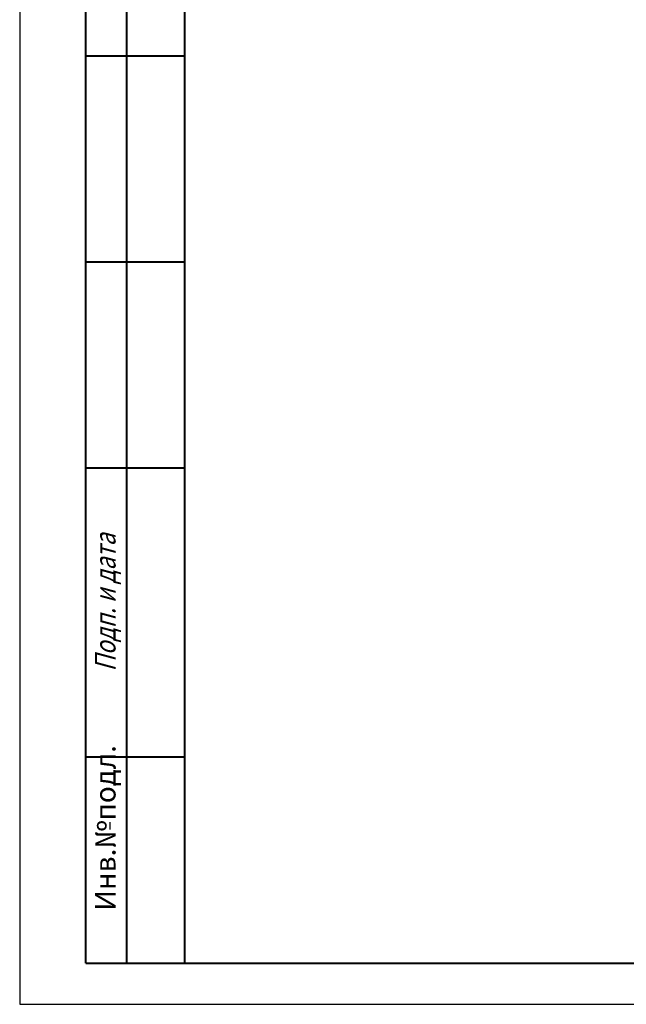
# Model space of a CAD drawing. Units: millimetres. Extents: x 2057 to 2651, y 513 to 933.
# Drawn here: x 2057 to 2131, y 513 to 632 of the extents above; entities that cross this region are included whole.
import ezdxf

# ---------------------------------------------------------------- set-up
doc = ezdxf.new("R2010")
doc.units = ezdxf.units.MM
doc.layers.add('ФОРМАТ', color=7, linetype='Continuous')
doc.styles.add('GOST', font='Gost.shx', dxfattribs={"width": 0.8, "oblique": 15, "height": 2.5})

msp = doc.modelspace()

# ---------------------------------------------------------------- linework, layer by layer
at = {"layer": 'ФОРМАТ', "ltscale": 100}
for p, q in [((2057.1932, 932.6458), (2057.1932, 512.6458)), ((2057.1932, 512.6458), (2651.1932, 512.6458))]:
    msp.add_line(p, q, dxfattribs=at)
at = {"layer": 'ФОРМАТ', "lineweight": 40, "ltscale": 100}
for p, q in [((2077.1932, 927.6458), (2077.1932, 517.6458)), ((2077.1932, 517.6458), (2646.1932, 517.6458))]:
    msp.add_line(p, q, dxfattribs=at)
at = {"layer": 'ФОРМАТ', "linetype": 'Continuous', "lineweight": 40}
for p, q in [((2065.1932, 517.6458), (2065.1932, 662.6458)), ((2070.1932, 517.6458), (2070.1932, 662.6458)), ((2077.1932, 627.6458), (2065.1932, 627.6458)), ((2077.1932, 602.6458), (2065.1932, 602.6458)), ((2077.1932, 577.6458), (2065.1932, 577.6458)), ((2065.1932, 542.6458), (2077.1932, 542.6458)), ((2065.1932, 517.6458), (2077.1932, 517.6458))]:
    msp.add_line(p, q, dxfattribs=at)

# ---------------------------------------------------------------- texts
at = {"layer": 'ФОРМАТ', "char_height": 2.5, "attachment_point": 1, "rotation": 90, "style": 'GOST'}
for s, insert in [('{\\Q15;\\W0.8;Подп. и дата}', (2066.3135, 553.0186)), ('Инв.№подл{\\W0.965;.}', (2066.3135, 523.9994))]:
    msp.add_mtext(s, dxfattribs=dict(at, insert=insert))

doc.saveas('drawing.dxf')
